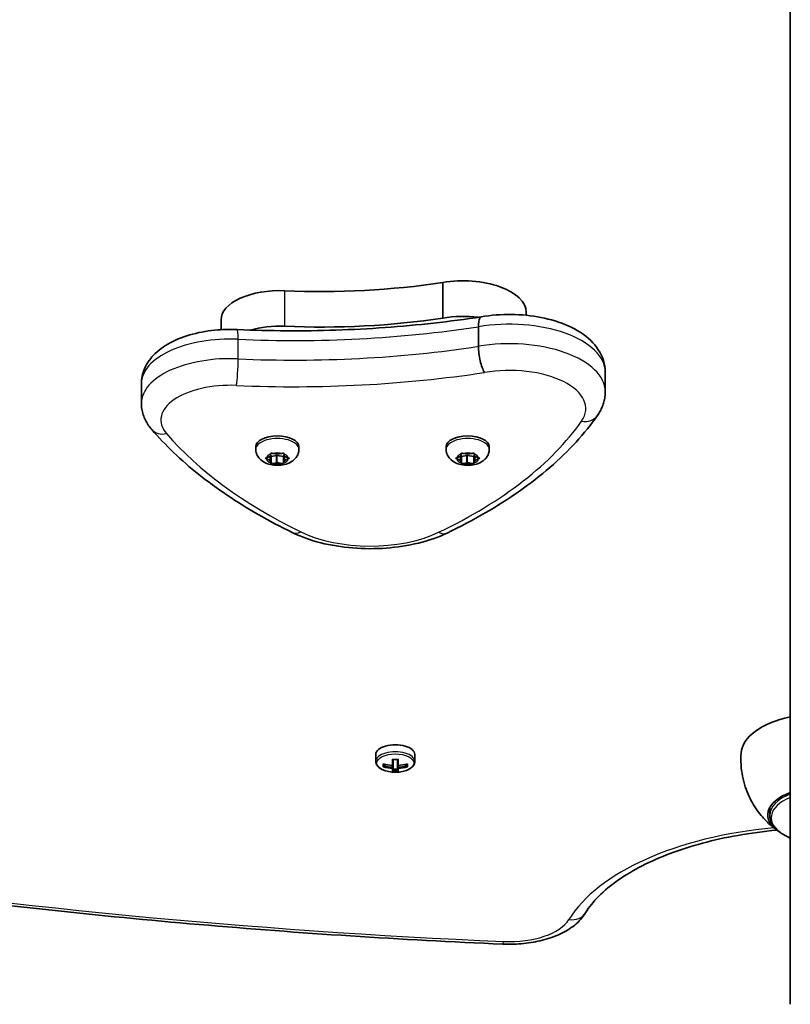
# Model space of a CAD drawing. Units: millimetres. Extents: x -6095 to 6305, y -4464 to 4761.
# Drawn here: x 4160 to 4347, y 452 to 692 of the extents above; entities that cross this region are included whole.
import ezdxf

# ---------------------------------------------------------------- set-up
doc = ezdxf.new("R2010")
doc.units = ezdxf.units.MM
doc.layers.add('Widoczne (ISO)', color=7, linetype='Continuous', lineweight=35)
doc.layers.add('Widoczne wąskie (ISO)', color=7, linetype='Continuous', lineweight=25)

msp = doc.modelspace()

# ---------------------------------------------------------------- linework, layer by layer
at = {"layer": 'Widoczne (ISO)'}
for p, q in [((4262.7, 619.02), (4262.7, 627.68)), ((4283.03, 619.69), (4283.03, 620.41)), ((4208.67, 616.19), (4208.67, 618.58)), ((4271.4, 612.13), (4271.4, 616.89)), ((4302.3, 601.07), (4302.3, 605.83)), ((4189.27, 598.29), (4189.27, 603.05)), ((4217.14, 587.03), (4217.14, 587.67)), ((4220.66, 585.31), (4220.83, 585.91)), ((4220.89, 585.24), (4220.76, 585.68)), ((4221.27, 586.03), (4222.39, 585.81)), ((4222.39, 585.81), (4223.51, 586.03)), ((4224.02, 585.68), (4223.89, 585.24)), ((4223.95, 585.91), (4224.12, 585.31)), ((4227.64, 587.03), (4227.64, 587.67)), ((4263.52, 587.03), (4263.52, 587.67)), ((4267.04, 585.31), (4267.21, 585.91)), ((4267.27, 585.24), (4267.15, 585.68)), ((4267.65, 586.03), (4268.77, 585.81)), ((4268.77, 585.81), (4269.89, 586.03)), ((4270.4, 585.68), (4270.27, 585.24)), ((4270.33, 585.91), (4270.5, 585.31)), ((4274.02, 587.03), (4274.02, 587.67)), ((4219.71, 584.94), (4220.66, 585.31)), ((4220.66, 584.31), (4219.71, 584.68)), ((4220.66, 584.31), (4220.66, 585.31)), ((4220.83, 583.71), (4220.66, 584.31)), ((4222.15, 585.49), (4220.89, 585.24)), ((4220.89, 583.53), (4220.89, 585.24)), ((4222.15, 583.76), (4221.27, 583.59)), ((4222.15, 583.76), (4222.15, 585.49)), ((4223.89, 585.24), (4222.39, 585.54)), ((4223.51, 583.59), (4222.39, 583.81)), ((4223.89, 583.53), (4223.89, 585.24)), ((4224.12, 584.31), (4223.95, 583.71)), ((4224.12, 585.31), (4225.07, 584.94)), ((4224.12, 584.31), (4224.12, 585.31)), ((4225.07, 584.68), (4224.12, 584.31)), ((4266.09, 584.94), (4267.04, 585.31)), ((4267.04, 584.31), (4266.09, 584.68)), ((4267.04, 584.31), (4267.04, 585.31)), ((4267.21, 583.71), (4267.04, 584.31)), ((4268.53, 585.49), (4267.27, 585.24)), ((4267.27, 583.53), (4267.27, 585.24)), ((4268.53, 583.76), (4267.65, 583.59)), ((4268.53, 583.76), (4268.53, 585.49)), ((4270.27, 585.24), (4268.77, 585.54)), ((4269.89, 583.59), (4268.77, 583.81)), ((4270.27, 583.53), (4270.27, 585.24)), ((4270.5, 584.31), (4270.33, 583.71)), ((4270.5, 585.31), (4271.45, 584.94)), ((4270.5, 584.31), (4270.5, 585.31)), ((4271.45, 584.68), (4270.5, 584.31)), ((4246.39, 512.64), (4246.39, 510.94)), ((4250.44, 509.96), (4250.44, 511.47)), ((4250.64, 511.46), (4250.64, 510.12)), ((4251.64, 510.12), (4251.64, 511.46)), ((4251.84, 511.47), (4251.84, 509.96)), ((4255.89, 512.64), (4255.89, 510.94)), ((4248.2, 509.65), (4248.2, 510.35)), ((4248.39, 510.3), (4248.39, 509.86)), ((4248.39, 510.18), (4248.49, 510.27)), ((4250.44, 509.96), (4250.44, 509.52)), ((4250.44, 508.53), (4250.44, 509.26)), ((4250.64, 509.42), (4250.64, 510.12)), ((4250.64, 509.42), (4250.64, 508.74)), ((4251.64, 509.06), (4250.64, 509.06)), ((4251.64, 510.12), (4251.64, 509.42)), ((4251.64, 508.74), (4251.64, 509.42)), ((4251.84, 509.52), (4251.84, 509.96)), ((4251.84, 509.26), (4251.84, 508.53)), ((4253.79, 510.27), (4253.89, 510.18)), ((4253.89, 510.3), (4253.89, 509.86)), ((4254.08, 510.35), (4254.08, 509.65)), ((4342.39, 499.75), (4342.39, 497.88))]:
    msp.add_line(p, q, dxfattribs=at)
for centre, major_axis, ratio, start_param, end_param in [((4233.11, 676.14), (101.32, 0), 0.5, 4.624057, 5.008706), ((4267.65, 620.41), (15.37, 0), 0.5, 0, 1.898833), ((4222.92, 618.58), (-14.25, 0), 0.5, 4.624057, 6.283185), ((4267.65, 611.75), (15.37, 0), 0.5, 1.327776, 1.898833), ((4222.92, 609.92), (14.25, 0), 0.5, 1.482464, 2.093157), ((4233.11, 667.48), (101.32, 0), 0.5, 4.624057, 5.008706), ((4222.39, 587.67), (-5.25, 0), 0.5, 3.141593, 6.283185), ((4268.77, 587.67), (-5.25, 0), 0.5, 3.141593, 6.283185), ((4222.32, 585.45), (-0.189, 0), 0.5, 4.332989, 5.85059), ((4268.7, 585.45), (-0.189, 0), 0.5, 4.332989, 5.85059), ((4222.32, 583.72), (-0.189, 0), 0.5, 4.332989, 5.85059), ((4268.7, 583.72), (-0.189, 0), 0.5, 4.332989, 5.85059), ((4355.39, 512.65), (-20, 0), 0.5, 5.123906, 6.247771), ((4251.14, 512.64), (4.75, 0), 0.5, 0, 3.141593), ((4251.14, 519.11), (-8.85, 0), 0.866025, 1.491685, 1.649908), ((4251.14, 517.99), (-9.3, 0), 0.866025, 1.249155, 1.495514), ((4251.14, 517.29), (9.3, 0), 0.866025, 4.390747, 4.637107), ((4251.14, 517.39), (-9.11, 0), 0.866025, 1.264302, 1.49392), ((4175.32, 479.13), (80.21, 43.19), 0.23719, 5.823129, 5.826933), ((4251.14, 517.99), (-9.3, 0), 0.866025, 1.646079, 1.892438), ((4251.14, 517.39), (-9.11, 0), 0.866025, 1.647673, 1.87729), ((4251.14, 517.29), (9.3, 0), 0.866025, 4.787671, 5.034031), ((4251.14, 516.17), (8.85, 0), 0.866025, 4.633278, 4.7915), ((4251.14, 516.27), (-8.71, 0), 0.866025, 1.512363, 1.62923), ((4355.39, 497.93), (-13.5, 0), 0.5, 5.346663, 6.964166)]:
    msp.add_ellipse(centre, major_axis=major_axis, ratio=ratio, start_param=start_param, end_param=end_param, dxfattribs=at)
for points, knots in [([(4347.39, 451.76), (4347.39, 451.89), (4347.39, 451.89), (4347.39, 452.45), (4347.39, 452.87), (4347.39, 454.52), (4347.39, 456.14), (4347.39, 496.63), (4347.39, 559.3), (4347.39, 670.53), (4347.39, 732.37), (4347.39, 820.24), (4347.39, 847.02), (4347.39, 879.39), (4347.39, 885.18), (4347.39, 890.97)], [0, 0, 0, 0, 1.092086, 1.092086, 2.177585, 2.177585, 4.3106, 4.3106, 45.377617, 45.377617, 106.009342, 106.009342, 133.009446, 133.009446, 138.909867, 138.909867, 138.909867, 138.909867]), ([(4212.63, 616.22), (4216.62, 616.04), (4220.64, 615.94), (4228.66, 615.89), (4232.68, 615.95), (4240.68, 616.21), (4244.68, 616.42), (4252.62, 616.99), (4256.57, 617.35), (4264.39, 618.22), (4268.27, 618.74), (4272.1, 619.32)], [3.6188886, 3.6188886, 3.6188886, 3.6188886, 3.6958663, 3.6958663, 3.772844, 3.772844, 3.8498216, 3.8498216, 3.9267993, 3.9267993, 4.003757, 4.003757, 4.003757, 4.003757]), ([(4272.1, 619.32), (4272, 619.3), (4271.9, 619.24), (4271.69, 618.96), (4271.58, 618.67), (4271.44, 617.9), (4271.4, 617.43), (4271.4, 616.89)], [-0.4874591, -0.4874591, -0.4874591, -0.4874591, -0.3710801, -0.3710801, -0.1855342, -0.1855342, 0, 0, 0, 0]), ([(4272.1, 619.32), (4274.47, 619.73), (4276.95, 619.92), (4281.87, 619.86), (4284.3, 619.62), (4288.98, 618.7), (4291.21, 618.03), (4295.33, 616.2), (4297.2, 615.03), (4300.14, 612.2), (4301.27, 610.57), (4302.15, 607.76), (4302.3, 606.79), (4302.3, 605.83)], [5.387859, 5.387859, 5.387859, 5.387859, 5.741145, 5.741145, 6.090333, 6.090333, 6.444757, 6.444757, 6.810123, 6.810123, 7.134698, 7.134698, 7.288354, 7.288354, 7.288354, 7.288354]), ([(4189.27, 603.05), (4189.27, 604.28), (4189.53, 605.51), (4190.52, 607.87), (4191.28, 608.96), (4193.35, 611.16), (4194.75, 612.16), (4197.97, 613.89), (4199.81, 614.58), (4203.72, 615.62), (4205.79, 615.97), (4209.47, 616.26), (4211.05, 616.29), (4212.63, 616.22)], [4.146761, 4.146761, 4.146761, 4.146761, 4.353233, 4.353233, 4.586604, 4.586604, 4.896852, 4.896852, 5.228678, 5.228678, 5.560504, 5.560504, 5.805889, 5.805889, 5.805889, 5.805889]), ([(4272.86, 605.76), (4272.86, 605.76), (4272.86, 605.76), (4272.66, 606.07), (4272.47, 606.48), (4272.11, 607.45), (4271.95, 608), (4271.69, 609.18), (4271.58, 609.79), (4271.44, 611.01), (4271.4, 611.59), (4271.4, 612.13)], [-0.7485428, -0.7485428, -0.7485428, -0.7485428, -0.7458735, -0.7458735, -0.5566503, -0.5566503, -0.3710801, -0.3710801, -0.1855342, -0.1855342, 0, 0, 0, 0]), ([(4300.41, 595.29), (4300.64, 595.62), (4300.85, 595.96), (4301.24, 596.67), (4301.42, 597.04), (4301.73, 597.8), (4301.86, 598.19), (4302.08, 598.99), (4302.16, 599.4), (4302.27, 600.23), (4302.3, 600.65), (4302.3, 601.07)], [4.9431115, 4.9431115, 4.9431115, 4.9431115, 5.0100926, 5.0100926, 5.0770736, 5.0770736, 5.1440547, 5.1440547, 5.2110358, 5.2110358, 5.2780169, 5.2780169, 5.2780169, 5.2780169]), ([(4189.27, 598.29), (4189.27, 597.8), (4189.3, 597.32), (4189.46, 596.37), (4189.57, 595.9), (4189.87, 595), (4190.05, 594.56), (4190.46, 593.73), (4190.69, 593.33), (4191.2, 592.57), (4191.48, 592.21), (4191.77, 591.87)], [2.1364242, 2.1364242, 2.1364242, 2.1364242, 2.2173588, 2.2173588, 2.2982934, 2.2982934, 2.379228, 2.379228, 2.4601625, 2.4601625, 2.5410971, 2.5410971, 2.5410971, 2.5410971]), ([(4263.75, 566.62), (4266.98, 568.17), (4270.08, 569.8), (4275.98, 573.21), (4278.77, 575), (4284.04, 578.7), (4286.51, 580.62), (4291.11, 584.6), (4293.23, 586.65), (4297.11, 590.88), (4298.86, 593.06), (4300.41, 595.29)], [4.4708907, 4.4708907, 4.4708907, 4.4708907, 4.5653349, 4.5653349, 4.659779, 4.659779, 4.7542232, 4.7542232, 4.8486673, 4.8486673, 4.9431115, 4.9431115, 4.9431115, 4.9431115]), ([(4191.77, 591.87), (4193.42, 589.95), (4195.2, 588.08), (4199.03, 584.42), (4201.07, 582.64), (4205.42, 579.18), (4207.72, 577.5), (4212.56, 574.24), (4215.09, 572.66), (4220.39, 569.62), (4223.15, 568.16), (4226.02, 566.75)], [2.5410971, 2.5410971, 2.5410971, 2.5410971, 2.619055, 2.619055, 2.6970128, 2.6970128, 2.7749706, 2.7749706, 2.8529284, 2.8529284, 2.9308862, 2.9308862, 2.9308862, 2.9308862]), ([(4227.64, 587.03), (4227.64, 586.66), (4227.57, 586.3), (4227.34, 585.61), (4227.16, 585.3), (4226.72, 584.7), (4226.44, 584.44), (4225.76, 583.93), (4225.34, 583.72), (4224.37, 583.35), (4223.81, 583.23), (4222.7, 583.11), (4222.14, 583.11), (4221.04, 583.22), (4220.49, 583.33), (4219.41, 583.72), (4218.87, 583.99), (4218.01, 584.75), (4217.66, 585.16), (4217.26, 586.06), (4217.16, 586.47), (4217.14, 586.93), (4217.14, 586.98), (4217.14, 587.03)], [1.047198, 1.047198, 1.047198, 1.047198, 1.217268, 1.217268, 1.402226, 1.402226, 1.636397, 1.636397, 1.971325, 1.971325, 2.401434, 2.401434, 2.820743, 2.820743, 3.239548, 3.239548, 3.671101, 3.671101, 3.972957, 3.972957, 4.166951, 4.166951, 4.18879, 4.18879, 4.18879, 4.18879]), ([(4274.02, 587.03), (4274.02, 586.66), (4273.96, 586.3), (4273.72, 585.61), (4273.55, 585.3), (4273.1, 584.7), (4272.82, 584.44), (4272.14, 583.93), (4271.72, 583.72), (4270.75, 583.35), (4270.19, 583.23), (4269.08, 583.11), (4268.52, 583.11), (4267.42, 583.22), (4266.87, 583.33), (4265.79, 583.72), (4265.26, 583.99), (4264.39, 584.75), (4264.04, 585.16), (4263.64, 586.06), (4263.54, 586.47), (4263.52, 586.93), (4263.52, 586.98), (4263.52, 587.03)], [1.047198, 1.047198, 1.047198, 1.047198, 1.217268, 1.217268, 1.402226, 1.402226, 1.636397, 1.636397, 1.971325, 1.971325, 2.401434, 2.401434, 2.820743, 2.820743, 3.239548, 3.239548, 3.671101, 3.671101, 3.972957, 3.972957, 4.166951, 4.166951, 4.18879, 4.18879, 4.18879, 4.18879]), ([(4226.02, 566.75), (4228.13, 565.71), (4230.47, 564.88), (4235.45, 563.62), (4238.09, 563.2), (4243.47, 562.76), (4246.22, 562.75), (4251.61, 563.15), (4254.26, 563.56), (4259.26, 564.79), (4261.62, 565.6), (4263.75, 566.62)], [2.930886, 2.930886, 2.930886, 2.930886, 3.238887, 3.238887, 3.546888, 3.546888, 3.854889, 3.854889, 4.16289, 4.16289, 4.470891, 4.470891, 4.470891, 4.470891]), ([(4335.4, 513), (4335.27, 511.12), (4335.39, 509.2), (4336.09, 505.59), (4336.66, 503.91), (4338.04, 500.95), (4338.84, 499.67), (4340.47, 497.5), (4341.31, 496.6), (4342.92, 495.1), (4343.7, 494.49), (4344.44, 493.98)], [1.535382, 1.535382, 1.535382, 1.535382, 1.6673467, 1.6673467, 1.7993114, 1.7993114, 1.9312761, 1.9312761, 2.0632408, 2.0632408, 2.1952056, 2.1952056, 2.1952056, 2.1952056]), ([(4246.39, 510.94), (4246.39, 510.68), (4246.46, 510.43), (4246.71, 509.93), (4246.9, 509.7), (4247.43, 509.24), (4247.78, 509.04), (4248.59, 508.69), (4249.05, 508.56), (4250.01, 508.37), (4250.51, 508.32), (4251.51, 508.31), (4252.02, 508.35), (4252.98, 508.5), (4253.44, 508.61), (4254.28, 508.93), (4254.66, 509.13), (4255.29, 509.6), (4255.54, 509.87), (4255.82, 510.43), (4255.89, 510.68), (4255.89, 510.94)], [3.141593, 3.141593, 3.141593, 3.141593, 3.388802, 3.388802, 3.670002, 3.670002, 4.005294, 4.005294, 4.34784, 4.34784, 4.684151, 4.684151, 5.017974, 5.017974, 5.353535, 5.353535, 5.694833, 5.694833, 6.034903, 6.034903, 6.283185, 6.283185, 6.283185, 6.283185]), ([(4342.39, 497.88), (4342.39, 497.5), (4342.44, 497.13), (4342.65, 496.4), (4342.8, 496.05), (4343.19, 495.37), (4343.43, 495.05), (4343.97, 494.45), (4344.28, 494.16), (4344.96, 493.62), (4345.33, 493.37), (4345.73, 493.13)], [1.4363167, 1.4363167, 1.4363167, 1.4363167, 1.5770512, 1.5770512, 1.7177857, 1.7177857, 1.8585202, 1.8585202, 1.9992547, 1.9992547, 2.1399892, 2.1399892, 2.1399892, 2.1399892]), ([(4297.51, 474.06), (4299.14, 476.74), (4301.83, 479.52), (4308.95, 484.47), (4313.21, 486.66), (4323.06, 490.37), (4328.66, 491.88), (4337.71, 493.48), (4340.89, 493.91), (4344.12, 494.2)], [3.437561, 3.437561, 3.437561, 3.437561, 3.765161, 3.765161, 4.06673, 4.06673, 4.372346, 4.372346, 4.530663, 4.530663, 4.530663, 4.530663]), ([(4277.34, 466.42), (4264.94, 466.96), (4252.57, 467.63), (4227.89, 469.22), (4215.59, 470.15), (4191.06, 472.26), (4178.85, 473.44), (4154.52, 476.06), (4142.41, 477.49), (4118.32, 480.61), (4106.34, 482.29), (4094.43, 484.1)], [1.6578627, 1.6578627, 1.6578627, 1.6578627, 1.6994406, 1.6994406, 1.7410185, 1.7410185, 1.7825964, 1.7825964, 1.8241743, 1.8241743, 1.8657522, 1.8657522, 1.8657522, 1.8657522]), ([(4297.51, 474.06), (4296.8, 472.89), (4295.88, 471.91), (4293.77, 470.19), (4292.54, 469.47), (4289.91, 468.25), (4288.5, 467.76), (4285.54, 467), (4284, 466.73), (4280.84, 466.4), (4279.23, 466.35), (4277.54, 466.41), (4277.44, 466.41), (4277.34, 466.42)], [0.295969, 0.295969, 0.295969, 0.295969, 0.551158, 0.551158, 0.823536, 0.823536, 1.095915, 1.095915, 1.368294, 1.368294, 1.640673, 1.640673, 1.657863, 1.657863, 1.657863, 1.657863])]:
    msp.add_open_spline(points, degree=3, knots=knots, dxfattribs=at)
for points in [[(4220.83, 585.91), (4220.85, 585.97), (4220.87, 586.04), (4220.89, 586.13)], [(4220.89, 586.13), (4221.02, 586.09), (4221.15, 586.06), (4221.27, 586.03)], [(4223.51, 586.03), (4223.63, 586.06), (4223.76, 586.09), (4223.89, 586.13)], [(4223.89, 586.13), (4223.91, 586.04), (4223.93, 585.97), (4223.95, 585.91)], [(4267.21, 585.91), (4267.23, 585.97), (4267.25, 586.04), (4267.27, 586.13)], [(4267.27, 586.13), (4267.4, 586.09), (4267.53, 586.06), (4267.65, 586.03)], [(4269.89, 586.03), (4270.01, 586.06), (4270.14, 586.09), (4270.27, 586.13)], [(4270.27, 586.13), (4270.29, 586.04), (4270.31, 585.97), (4270.33, 585.91)], [(4219.39, 584.83), (4219.5, 584.86), (4219.61, 584.9), (4219.71, 584.94)], [(4219.71, 584.68), (4219.61, 584.72), (4219.5, 584.77), (4219.39, 584.83)], [(4220.89, 583.53), (4220.87, 583.59), (4220.85, 583.65), (4220.83, 583.71)], [(4221.27, 583.59), (4221.15, 583.56), (4221.02, 583.54), (4220.89, 583.53)], [(4223.89, 583.53), (4223.76, 583.54), (4223.63, 583.56), (4223.51, 583.59)], [(4223.95, 583.71), (4223.93, 583.65), (4223.91, 583.59), (4223.89, 583.53)], [(4225.07, 584.94), (4225.17, 584.9), (4225.28, 584.86), (4225.39, 584.83)], [(4225.39, 584.83), (4225.28, 584.77), (4225.17, 584.72), (4225.07, 584.68)], [(4265.77, 584.83), (4265.88, 584.86), (4265.99, 584.9), (4266.09, 584.94)], [(4266.09, 584.68), (4265.99, 584.72), (4265.88, 584.77), (4265.77, 584.83)], [(4267.27, 583.53), (4267.25, 583.59), (4267.23, 583.65), (4267.21, 583.71)], [(4267.65, 583.59), (4267.53, 583.56), (4267.4, 583.54), (4267.27, 583.53)], [(4270.27, 583.53), (4270.14, 583.54), (4270.01, 583.56), (4269.89, 583.59)], [(4270.33, 583.71), (4270.31, 583.65), (4270.29, 583.59), (4270.27, 583.53)], [(4271.45, 584.94), (4271.55, 584.9), (4271.66, 584.86), (4271.77, 584.83)], [(4271.77, 584.83), (4271.66, 584.77), (4271.55, 584.72), (4271.45, 584.68)], [(4248.2, 509.65), (4248.26, 509.72), (4248.33, 509.79), (4248.39, 509.86)], [(4250.44, 509.96), (4250.47, 509.97), (4250.51, 509.98), (4250.54, 509.99)], [(4250.44, 509.26), (4250.47, 509.3), (4250.51, 509.34), (4250.54, 509.39)], [(4251.84, 509.96), (4251.81, 509.97), (4251.77, 509.98), (4251.74, 509.99)], [(4251.84, 509.26), (4251.81, 509.3), (4251.77, 509.34), (4251.74, 509.39)], [(4253.89, 509.86), (4253.95, 509.79), (4254.02, 509.72), (4254.08, 509.65)], [(4250.44, 508.53), (4250.5, 508.6), (4250.57, 508.67), (4250.63, 508.73)], [(4251.84, 508.53), (4251.78, 508.6), (4251.71, 508.67), (4251.65, 508.73)], [(4345.73, 493.13), (4346.32, 492.79), (4346.87, 492.5), (4347.39, 492.26)]]:
    msp.add_open_spline(points, degree=3, dxfattribs=at)
for points, weights in [([(4250.44, 509.52), (4250.49, 509.45), (4250.54, 509.39)], [1, 0.999996409343, 0.999996436386]), ([(4250.64, 510.12), (4250.59, 510.05), (4250.54, 509.99)], [1, 0.999996409341, 0.999996436384]), ([(4250.54, 509.39), (4250.59, 509.4), (4250.64, 509.42)], [0.999996436383, 0.99999640934, 1]), ([(4251.74, 509.99), (4251.69, 510.05), (4251.64, 510.12)], [0.999996436385, 0.999996409341, 1]), ([(4251.64, 509.42), (4251.69, 509.4), (4251.74, 509.39)], [1, 0.999996409341, 0.999996436384]), ([(4250.63, 508.73), (4250.64, 508.74), (4250.64, 508.74)], [1.08460634688, 1.08467217646, 1.08473776235]), ([(4251.64, 508.74), (4251.64, 508.74), (4251.65, 508.73)], [1.08473776235, 1.08467217646, 1.08460634688])]:
    msp.add_rational_spline(points, weights, degree=2, dxfattribs=at)
at = {"layer": 'Widoczne wąskie (ISO)'}
for p, q in [((4224.18, 617.01), (4224.18, 625.67)), ((4212.84, 609.07), (4212.84, 613.84)), ((4222.39, 583.81), (4222.39, 585.54)), ((4268.77, 583.81), (4268.77, 585.54))]:
    msp.add_line(p, q, dxfattribs=at)
for centre, major_axis, ratio, start_param, end_param in [((4226.42, 690.55), (154.02, 0), 0.5, 4.624057, 5.008706), ((4278.93, 605.83), (23.37, 0), 0.5, 0, 1.898833), ((4212.42, 611.47), (0.21, 4.75), 0.076398, 5.237681, 6.283185), ((4210.93, 603.05), (-21.66, 0), 0.5, 4.624057, 6.283185), ((4226.42, 685.78), (-154.02, 0), 0.5, 1.482464, 1.867113), ((4278.93, 601.07), (23.37, 0), 0.5, 0, 1.898833), ((4210.93, 598.29), (-21.66, 0), 0.5, 4.624057, 6.283185), ((4212.42, 606.71), (-0.21, -4.75), 0.076398, 0.525292, 2.096088), ((4226.42, 681.67), (158.77, 0), 0.5, 4.624057, 5.009211), ((4278.93, 596.95), (18.62, 0), 0.5, 5.94828, 8.185805), ((4210.93, 594.17), (-16.91, 0), 0.5, 4.624057, 6.687858), ((4296.51, 598.01), (3.9, -2.71), 0.81791, 5.229922, 6.283185), ((4166.47, 616.52), (137.69, 0), 0.5, 5.476059, 5.94828), ((4195.38, 594.96), (-3.61, -3.09), 0.796078, 0, 0.972294), ((4333.03, 620.32), (-149.74, 0), 0.5, 0.404673, 0.794462), ((4222.39, 587.03), (5.25, 0), 0.5, 0, 3.141593), ((4268.77, 587.03), (5.25, 0), 0.5, 0, 3.141593), ((4222.39, 584.81), (-2.69, 0), 0.5, 5.33054, 6.188634), ((4222.39, 584.81), (2.69, 0), 0.5, 1.141749, 1.999843), ((4222.39, 584.81), (2.69, 0), 0.5, 0.094552, 0.952646), ((4268.77, 584.81), (-2.69, 0), 0.5, 5.33054, 6.188634), ((4268.77, 584.81), (2.69, 0), 0.5, 1.141749, 1.999843), ((4268.77, 584.81), (2.69, 0), 0.5, 0.094552, 0.952646), ((4222.39, 584.81), (-2.69, 0), 0.5, 0.094552, 0.952646), ((4222.39, 584.81), (-2.69, 0), 0.5, 1.141749, 1.999843), ((4222.39, 584.81), (2.69, 0), 0.5, 5.33054, 6.188634), ((4268.77, 584.81), (-2.69, 0), 0.5, 0.094552, 0.952646), ((4268.77, 584.81), (-2.69, 0), 0.5, 1.141749, 1.999843), ((4268.77, 584.81), (2.69, 0), 0.5, 5.33054, 6.188634), ((4228.11, 571.02), (-2.09, -4.26), 0.606797, 0, 0.680323), ((4245.01, 575.51), (-24.12, 0), 0.5, 0.794462, 2.334467), ((4261.7, 570.91), (2.05, -4.28), 0.598923, 5.60886, 6.283185), ((4251.14, 510.94), (4.75, 0), 0.5, 0, 3.141593), ((4355.39, 497.88), (-13, 0), 0.5, 5.375263, 6.283185), ((4355.39, 497.23), (-12.67, 0), 0.5, 5.396033, 6.986858), ((4355.39, 462.98), (-64.75, 0), 0.5, 4.89941, 5.987217), ((4355.39, 912.98), (-895.25, 0), 0.5, 1.27584, 1.48373), ((4293.46, 476.54), (4.06, -2.47), 0.828371, 5.180173, 6.283185), ((4278.87, 474.65), (15.25, 0), 0.5, 4.625323, 5.987217), ((4277.54, 471.16), (-0.21, -4.75), 0.075306, 0, 0.525244)]:
    msp.add_ellipse(centre, major_axis=major_axis, ratio=ratio, start_param=start_param, end_param=end_param, dxfattribs=at)
msp.add_ellipse((4251.14, 510.56), major_axis=(4.49, 0), ratio=0.5, dxfattribs=at)

doc.saveas('drawing.dxf')
